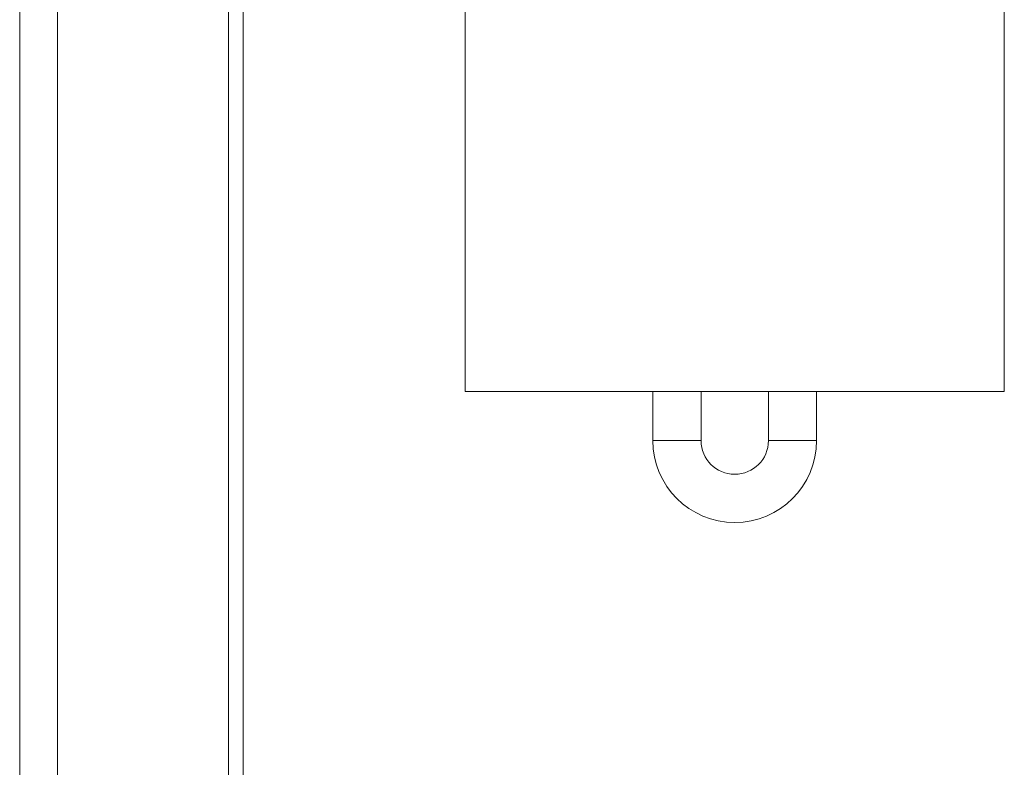
# Model space of a CAD drawing. Extents: x 3.86 to 11.53, y 3.48 to 9.01.
# Drawn here: x 9.58 to 9.8, y 7.56 to 7.73 of the extents above; entities that cross this region are included whole.
import ezdxf

# ---------------------------------------------------------------- set-up
doc = ezdxf.new("R2010")
doc.units = 0
doc.header["$LTSCALE"] = 0.5
doc.header["$MEASUREMENT"] = 0
doc.layers.get('0').update_dxf_attribs({"linetype": 'CONTINUOUS'})
doc.layers.add('DOOR', color=7, linetype='CONTINUOUS')

msp = doc.modelspace()

# ---------------------------------------------------------------- linework, layer by layer
at = {"color": 7, "linetype": 'Continuous', "lineweight": 15}
for p, q in [((9.62518, 7.82394), (9.62518, 7.38983)), ((9.62844, 7.39103), (9.62844, 7.82394)), ((9.67845, 7.76904), (9.67845, 7.64764)), ((9.79986, 7.64764), (9.79986, 7.76904)), ((9.67845, 7.64764), (9.6793, 7.64764)), ((9.6793, 7.64764), (9.79986, 7.64764)), ((9.72072, 7.64764), (9.72072, 7.63657)), ((9.73156, 7.63657), (9.73156, 7.64764)), ((9.74674, 7.64764), (9.74674, 7.63657)), ((9.75758, 7.63657), (9.75758, 7.64764))]:
    msp.add_line(p, q, dxfattribs=at)
at = {"color": 8, "linetype": 'Continuous', "lineweight": 15}
for p, q in [((9.73156, 7.63657), (9.72072, 7.63657)), ((9.74674, 7.63657), (9.75758, 7.63657))]:
    msp.add_line(p, q, dxfattribs=at)
at = {"color": 7, "linetype": 'Continuous', "lineweight": 15}
for radius in [0.01843, 0.00759]:
    msp.add_arc((9.73915, 7.63657), radius, 180, 0, dxfattribs=at)
at = {"layer": 'DOOR', "color": 1, "linetype": 'Continuous', "lineweight": 15}
for p, q in [((9.57814, 4.12566), (9.57814, 8.03793)), ((9.58666, 4.12566), (9.58666, 7.7807))]:
    msp.add_line(p, q, dxfattribs=at)

doc.saveas('drawing.dxf')
